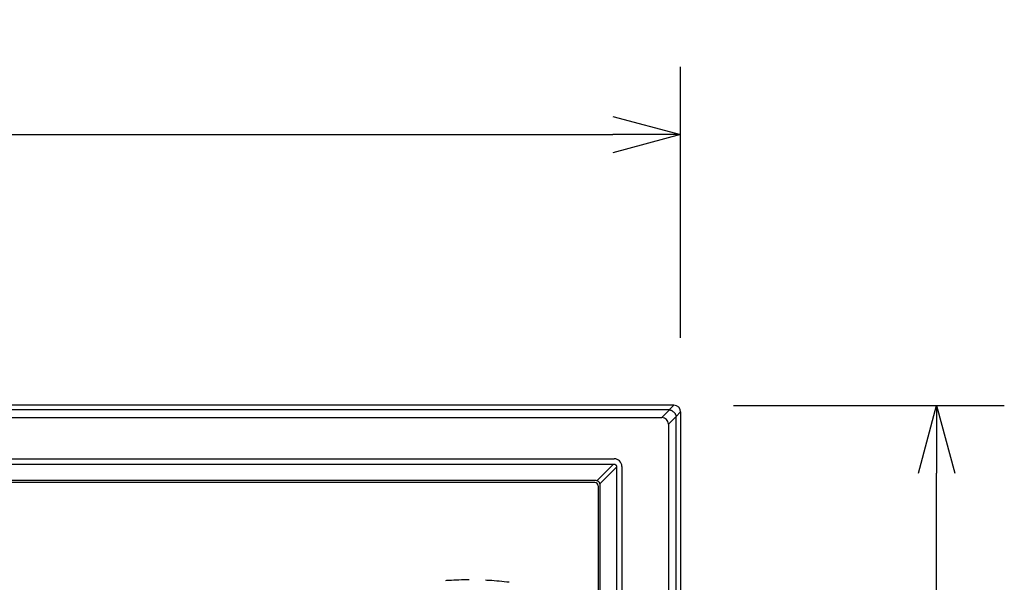
# Model space of a CAD drawing. Units: millimetres. Extents: x -60 to 81, y -99 to 134.
# Drawn here: x -20 to 9, y 94 to 111 of the extents above; entities that cross this region are included whole.
import ezdxf

# ---------------------------------------------------------------- set-up
doc = ezdxf.new("R2010")
doc.units = ezdxf.units.MM
doc.linetypes.add('HIDDEN2', pattern=[1.4, 0.7, -0.7])
doc.layers.add('GAIKEI', color=7, linetype='Continuous')
doc.layers.add('SUNPO', color=3, linetype='Continuous')
doc.styles.get("Standard").update_dxf_attribs({"font": 'MONOTXT.shx', "bigfont": 'BIGFONT.shx'})
doc.dimstyles.get("Standard").update_dxf_attribs({"dimscale": 0, "dimtxt": 3, "dimasz": 2, "dimexe": 2, "dimexo": 2, "dimgap": 0.09, "dimtad": 3, "dimdec": 4, "dimzin": 0, "dimdsep": 46, "dimtxsty": 'Standard', "dimblk1": 'OPEN30', "dimblk2": 'OPEN30', "dimsah": 1, "dimcen": 0, "dimadec": 0, "dimazin": 0, "dimtfac": 1, "dimtdec": 4, "dimtofl": 0, "dimtmove": 2, "dimatfit": 3, "dimldrblk": 'OPEN30', "dimfxl": 1, "dimtolj": 1, "dimtzin": 0, "dimarcsym": 0})

# ---------------------------------------------------------------- blocks, each defined once
blk = doc.blocks.new('_OPEN30')
at = {"color": 0, "linetype": 'ByBlock'}
for p, q in [((-1, 0.268), (0, 0)), ((0, 0), (-1, -0.268)), ((0, 0), (-1, 0))]:
    blk.add_line(p, q, dxfattribs=at)
blk = doc.blocks.new('*D12')
at = {"layer": 'DEFPOINTS', "color": 0}
for p in [(-0.288, 107.711), (-51.288, 99.711), (-0.288, 99.711)]:
    blk.add_point(p, dxfattribs=at)
at = {"layer": 'SUNPO', "color": 0, "lineweight": -2}
for p, q in [((-51.288, 101.711), (-51.288, 109.711)), ((-0.288, 101.711), (-0.288, 109.711)), ((-49.288, 107.711), (-2.288, 107.711))]:
    blk.add_line(p, q, dxfattribs=at)
at = {"layer": 'SUNPO', "color": 0, "lineweight": -2, "xscale": 2, "yscale": 2, "zscale": 2, "rotation": 180}
blk.add_blockref('_OPEN30', (-51.288, 107.711), dxfattribs=at)
at = {"layer": 'SUNPO', "color": 0, "lineweight": -2, "xscale": 2, "yscale": 2, "zscale": 2}
blk.add_blockref('_OPEN30', (-0.288, 107.711), dxfattribs=at)
at = {"layer": 'SUNPO', "color": 0, "insert": (-25.788, 109.461), "char_height": 2.5, "attachment_point": 5}
blk.add_mtext('\\A1;1020', dxfattribs=at)
blk = doc.blocks.new('*D11')
at = {"layer": 'DEFPOINTS', "color": 0}
for p in [(-0.727, 99.712), (7.273, 99.712), (-0.727, 69.212)]:
    blk.add_point(p, dxfattribs=at)
at = {"layer": 'SUNPO', "color": 0, "lineweight": -2}
for p, q in [((1.273, 99.712), (9.273, 99.712)), ((7.273, 71.212), (7.273, 97.712)), ((1.273, 69.212), (9.273, 69.212))]:
    blk.add_line(p, q, dxfattribs=at)
at = {"layer": 'SUNPO', "color": 0, "lineweight": -2, "xscale": 2, "yscale": 2, "zscale": 2}
for p, rotation in [((7.273, 99.712), 90), ((7.273, 69.212), 270)]:
    blk.add_blockref('_OPEN30', p, dxfattribs=dict(at, rotation=rotation))
at = {"layer": 'SUNPO', "color": 0, "insert": (5.523, 84.462), "char_height": 2.5, "attachment_point": 5, "rotation": 90}
blk.add_mtext('\\A1;610', dxfattribs=at)

msp = doc.modelspace()

# ---------------------------------------------------------------- linework, layer by layer
at = {"layer": 'GAIKEI', "linetype": 'Continuous'}
for p, q in [((-0.48723, 99.71939), (-51.08778, 99.71939)), ((-0.28751, 99.51967), (-0.28751, 69.41912))]:
    msp.add_line(p, q, dxfattribs=at)
at = {"layer": 'GAIKEI', "color": 1, "linetype": 'Continuous'}
for p, q in [((-0.62065, 99.58399), (-50.95437, 99.58399)), ((-0.84748, 99.35717), (-0.62065, 99.58399)), ((-0.62263, 99.58399), (-0.48723, 99.71939)), ((-0.28751, 99.51967), (-0.42291, 99.38427)), ((-50.72754, 99.35717), (-0.84748, 99.35717)), ((-0.42291, 99.38626), (-0.64974, 99.15943)), ((-0.42291, 69.55253), (-0.42291, 99.38626)), ((-0.64974, 99.15943), (-0.64974, 69.77936)), ((-49.32678, 98.13836), (-2.24823, 98.13836)), ((-49.30211, 97.97959), (-2.27291, 97.97959)), ((-2.27291, 97.97959), (-2.76091, 97.48936)), ((-2.67003, 97.3984), (-2.18232, 97.88834)), ((-2.27291, 97.97959), (-2.25517, 97.9798)), ((-2.1821, 97.90673), (-2.18232, 97.88834)), ((-2.18232, 97.88834), (-2.18232, 71.05045)), ((-2.02354, 97.91367), (-2.02354, 71.02512)), ((-2.80703, 97.49672), (-48.76798, 97.49672)), ((-2.82176, 97.43689), (-48.75325, 97.43689)), ((-2.72251, 97.33764), (-2.72251, 71.60115)), ((-2.6627, 71.58642), (-2.6627, 97.35237))]:
    msp.add_line(p, q, dxfattribs=at)
at = {"layer": 'GAIKEI', "color": 1, "linetype": 'HIDDEN2'}
for start, end in [(90, 96.816324), (83.183676, 90)]:
    msp.add_arc((-6.53751, 84.5617), 10, start, end, dxfattribs=at)
at = {"layer": 'GAIKEI', "linetype": 'Continuous'}
msp.add_ellipse((-0.48778, 99.51912), major_axis=(-0.14181, -0.14181), ratio=0.997265, start_param=2.35756402, end_param=3.92562129, dxfattribs=at)
at = {"layer": 'GAIKEI', "color": 1, "linetype": 'Continuous'}
for centre, major_axis, ratio, start_param, end_param in [((-1.20899, 98.79791), (-0.5022, -0.5022), 0.49281, 2.73062865, 3.55255666), ((-2.24885, 97.91305), (-0.15954, -0.15954), 0.997265, 2.35756402, 3.92562129), ((-2.82326, 97.33614), (-0.07177, -0.07177), 0.985257, 2.36362083, 3.91956448), ((-2.81099, 97.34388), (-0.08526, -0.12842), 0.972012, 3.40315564, 3.71468752), ((-2.81555, 97.34841), (-0.12846, -0.08521), 0.971946, 2.56898286, 2.87981537)]:
    msp.add_ellipse(centre, major_axis=major_axis, ratio=ratio, start_param=start_param, end_param=end_param, dxfattribs=at)
for points, knots in [([(-0.62065, 99.58399), (-0.61044, 99.58322), (-0.59473, 99.5805), (-0.57417, 99.57337), (-0.55593, 99.56506), (-0.53541, 99.55292), (-0.51289, 99.53608), (-0.49092, 99.51598), (-0.47082, 99.49401), (-0.45398, 99.47149), (-0.44185, 99.45096), (-0.43353, 99.43272), (-0.4264, 99.41217), (-0.42368, 99.39646), (-0.42291, 99.38626)], [0, 0, 0, 0, 0.030715436, 0.047403058, 0.065172508, 0.09077159, 0.118784346, 0.149374843, 0.179968472, 0.207983186, 0.233582925, 0.251351949, 0.268038325, 0.298748739, 0.298748739, 0.298748739, 0.298748739]), ([(-2.25517, 97.9798), (-2.25035, 97.97986), (-2.24069, 97.97904), (-2.22677, 97.97498), (-2.21395, 97.96826), (-2.20273, 97.95909), (-2.1936, 97.94788), (-2.18689, 97.93504), (-2.18286, 97.92115), (-2.18205, 97.91152), (-2.1821, 97.90673)], [0, 0, 0, 0, 0.014454541, 0.028848123, 0.043244973, 0.057586433, 0.072005398, 0.086337934, 0.100748546, 0.115118677, 0.115118677, 0.115118677, 0.115118677]), ([(-2.67003, 97.3984), (-2.67167, 97.40376), (-2.6756, 97.41429), (-2.68335, 97.42922), (-2.69285, 97.44305), (-2.70396, 97.4556), (-2.71651, 97.46668), (-2.73032, 97.47613), (-2.74514, 97.48382), (-2.75557, 97.48772), (-2.76091, 97.48936)], [0, 0, 0, 0, 0.01680634, 0.033621119, 0.050358313, 0.067000843, 0.083788017, 0.100473357, 0.117056898, 0.133783763, 0.133783763, 0.133783763, 0.133783763])]:
    msp.add_open_spline(points, degree=3, knots=knots, dxfattribs=at)

# ---------------------------------------------------------------- dimensions: what is measured, and where the dimension line sits
at = {"layer": 'SUNPO'}
for p1, p2, distance, text, picture, middle in [((-51.28751, 99.71142), (-0.28751, 99.71142), 8, '1020', '*D12', (-25.78751, 109.46142)), ((-0.72727, 69.2117), (-0.72727, 99.7117), -8, '610', '*D11', (5.52273, 84.4617))]:
    dim = msp.add_aligned_dim(p1=p1, p2=p2, distance=distance, text=text, dimstyle='STANDARD', override={"dimscale": 1, "dimtxt": 2.5, "dimgap": 0.5, "dimtofl": 1, "dimtmove": 0}, dxfattribs=at)
    dim.commit()
    dim.dimension.update_dxf_attribs({"geometry": picture, "text_midpoint": middle})

doc.saveas('drawing.dxf')
